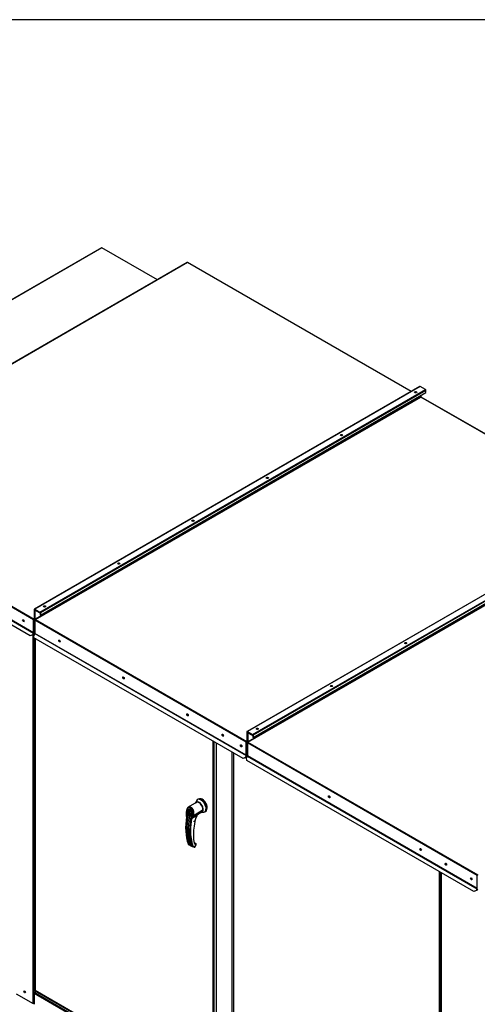
# Paper-space layout 'Layout1' of a CAD drawing. Units: inches. Extents: x 0 to 16.7, y -0.9 to 10.7.
# Drawn here: x 2.4 to 4, y 7.1 to 10.7 of the extents above; entities that cross this region are included whole.
import ezdxf

# ---------------------------------------------------------------- set-up
doc = ezdxf.new("R2010")
doc.units = ezdxf.units.IN
doc.header["$MEASUREMENT"] = 0
for name, color, linetype in [('0506F-2441._BLKH', 7, 'Continuous'), ('0506F-2464_BLKHD', 7, 'Continuous'), ('0506F-2484_EVAP_', 7, 'Continuous'), ('0510F-3145_TOP_P', 7, 'Continuous'), ('0510F-3394_-_PAN', 7, 'Continuous'), ('0510F-3395_-_PAN', 7, 'Continuous'), ('0510F-3399_-_PAN', 7, 'Continuous'), ('0712F-5078_SIDE_', 7, 'Continuous'), ('0712F-5474_-_POS', 7, 'Continuous'), ('0712F-5480_-_PNL', 7, 'Continuous'), ('0719F-2968_COVER', 7, 'Continuous'), ('0719F-3665_-_LIN', 7, 'Continuous'), ('0719F-3695_-_DEF', 7, 'Continuous'), ('0719F-3696_-_DEF', 7, 'Continuous'), ('1520P-4666_-_INS', 7, 'Continuous'), ('__ADD-OA001_ENGI', 7, 'Continuous'), ('Default', 7, 'Continuous')]:
    doc.layers.add(name, color=color, linetype=linetype)

# ---------------------------------------------------------------- blocks, each defined once
blk = doc.blocks.new('SE2')
at = {"layer": '0506F-2441._BLKH', "color": 7, "linetype": 'Continuous'}
for p, q in [((3.0892, 8.0416), (3.0892, 6.756)), ((3.1467, 6.7228), (3.1467, 8.0084))]:
    blk.add_line(p, q, dxfattribs=at)
at = {"layer": '0506F-2464_BLKHD', "color": 7, "linetype": 'Continuous'}
for p, q in [((3.0883, 8.0421), (3.0883, 6.7573)), ((3.0892, 8.0416), (3.0892, 6.756)), ((3.1466, 6.7228), (3.1466, 8.0084))]:
    blk.add_line(p, q, dxfattribs=at)
at = {"layer": '0506F-2484_EVAP_', "color": 7, "linetype": 'Continuous'}
for p, q in [((3.9028, 7.5718), (3.9028, 6.2869)), ((3.9037, 7.5713), (3.9037, 6.2857))]:
    blk.add_line(p, q, dxfattribs=at)
at = {"layer": '0510F-3145_TOP_P', "color": 7, "linetype": 'Continuous'}
for p, q in [((4.6003, 8.8521), (3.2031, 8.0455)), ((3.2038, 8.0443), (4.6009, 8.8509)), ((3.2022, 8.0783), (3.2022, 8.046)), ((3.2042, 8.0802), (3.2027, 8.0793)), ((3.2031, 8.0778), (3.2038, 8.0782)), ((3.2031, 8.0778), (3.2031, 8.0455)), ((3.2049, 8.0799), (3.2038, 8.0792)), ((3.2038, 8.0792), (3.2186, 8.0707)), ((3.2038, 8.0782), (3.2186, 8.0697)), ((3.2186, 8.0707), (3.2197, 8.0713)), ((3.2186, 8.0697), (3.2206, 8.0708)), ((3.2186, 8.0707), (3.2186, 8.0697)), ((4.035, 7.5608), (3.2022, 8.0416)), ((3.2022, 8.0416), (3.2022, 7.9941)), ((3.2038, 8.0443), (4.0366, 7.5635)), ((3.1986, 7.9875), (3.202, 7.9934)), ((3.2002, 7.9775), (3.1986, 7.9875)), ((4.0219, 7.5031), (3.2002, 7.9775)), ((3.202, 7.9934), (4.0348, 7.5126)), ((4.035, 7.5133), (3.2022, 7.9941)), ((4.035, 7.5133), (4.035, 7.5608)), ((4.0313, 7.5067), (4.0219, 7.5031)), ((4.0225, 7.5027), (4.0219, 7.5031)), ((4.032, 7.5063), (4.0225, 7.5027)), ((4.0348, 7.5126), (4.0313, 7.5067)), ((4.032, 7.5063), (4.0313, 7.5067)), ((4.0354, 7.5123), (4.032, 7.5063))]:
    blk.add_line(p, q, dxfattribs=at)
for centre, major_axis, start_param, end_param in [((3.7756, 8.4007), (0.00303, 0), 0.417143, 2.670409), ((3.7756, 8.3997), (0.00303, 0), 0.900311, 2.20355), ((3.5066, 8.2454), (0.00303, 0), 0.417143, 2.670409), ((3.5066, 8.2444), (0.00303, 0), 0.900311, 2.20355), ((3.2038, 8.0774), (0.00111, -0.00192), 2.356194, 3.926991), ((3.2038, 8.0774), (0.000484, -0.000839), 2.356194, 3.926991), ((3.2376, 8.0901), (0.00303, 0), 0.417142, 2.670409), ((3.2376, 8.089), (0.00303, 0), 0.900311, 2.20355), ((3.2038, 8.0451), (-0.00111, 0.00192), 0.785398, 1.946771), ((3.2038, 8.0425), (-0.00111, -0.00192), 3.926991, 5.497787), ((3.2038, 8.0451), (-0.000484, 0.000839), 0.785398, 2.356194), ((3.2015, 7.9937), (0.000484, 0.000839), 4.712389, 5.497787), ((3.499, 7.8468), (-0.00195, 0.00338), 0.228251, 2.913342), ((3.8305, 7.6554), (-0.00195, 0.00338), 0.228251, 2.913342), ((3.922, 7.6026), (-0.00195, 0.00338), 0.228251, 2.913342), ((4.0142, 7.5493), (-0.00195, 0.00338), 0.228251, 2.913342), ((4.0366, 7.5617), (-0.00111, -0.00192), 3.926991, 5.497787), ((4.0343, 7.5129), (0.000484, 0.000839), 4.712389, 5.497787)]:
    blk.add_ellipse(centre, major_axis=major_axis, ratio=0.57735, start_param=start_param, end_param=end_param, dxfattribs=at)
for centre in [(3.4982, 7.8462), (3.8296, 7.6549), (3.9211, 7.602), (4.0134, 7.5488)]:
    blk.add_ellipse(centre, major_axis=(-0.00195, 0.00338), ratio=0.57735, dxfattribs=at)
at = {"layer": '0510F-3394_-_PAN', "color": 7, "linetype": 'Continuous'}
for p, q in [((3.8302, 9.2967), (2.433, 8.4901)), ((2.4337, 8.4889), (3.8309, 9.2955)), ((3.8302, 9.301), (3.8302, 9.2967)), ((4.566, 8.8711), (3.8309, 9.2955)), ((4.5667, 8.8714), (3.832, 9.2956)), ((4.5978, 8.8894), (3.2007, 8.0828)), ((4.5989, 8.8893), (3.2018, 8.0827)), ((3.2208, 8.0717), (4.6179, 8.8784)), ((4.6195, 8.8757), (3.2223, 8.069)), ((3.2223, 8.0613), (4.6195, 8.8679)), ((2.4321, 8.4906), (2.4321, 8.5229)), ((2.4332, 8.5243), (2.4326, 8.5239)), ((2.433, 8.5224), (2.4337, 8.5228)), ((2.433, 8.4901), (2.433, 8.5224)), ((2.4339, 8.5239), (2.4337, 8.5238)), ((2.4337, 8.5238), (2.4485, 8.5153)), ((2.4337, 8.5228), (2.4485, 8.5143)), ((2.4485, 8.5153), (2.4487, 8.5154)), ((2.4485, 8.5153), (2.4485, 8.5143)), ((2.4485, 8.5143), (2.4496, 8.5149)), ((3.198, 8.044), (2.4321, 8.4862)), ((2.4321, 8.4387), (2.4321, 8.4862)), ((2.4337, 8.4889), (3.1995, 8.0467)), ((2.4319, 8.438), (2.4274, 8.4301)), ((2.4285, 8.423), (2.4274, 8.4301)), ((2.4319, 8.438), (3.1978, 7.9959)), ((3.198, 7.9966), (2.4321, 8.4387)), ((3.1865, 7.9854), (2.4285, 8.423)), ((3.2002, 8.0818), (3.2002, 8.0471)), ((3.2011, 8.0813), (3.2018, 8.0817)), ((3.2011, 8.0813), (3.2011, 8.0466)), ((3.2018, 8.0827), (3.2208, 8.0717)), ((3.2018, 8.0817), (3.2208, 8.0707)), ((3.2214, 8.0695), (3.2214, 8.0618)), ((3.2223, 8.069), (3.2223, 8.0613)), ((3.198, 7.9966), (3.198, 8.044)), ((3.1989, 7.9971), (3.1989, 8.0445)), ((3.2002, 8.0471), (3.1995, 8.0467)), ((3.1995, 8.0467), (3.1995, 8.0457)), ((3.2006, 8.0456), (3.2022, 8.0465)), ((3.2011, 8.0466), (3.2022, 8.0472)), ((3.2223, 8.0613), (3.2214, 8.0618)), ((3.1932, 7.988), (3.1865, 7.9854)), ((3.1871, 7.9851), (3.1865, 7.9854)), ((3.1938, 7.9876), (3.1871, 7.9851)), ((3.1978, 7.9959), (3.1932, 7.988)), ((3.1938, 7.9876), (3.1932, 7.988)), ((3.1984, 7.9955), (3.1938, 7.9876))]:
    blk.add_line(p, q, dxfattribs=at)
for centre, major_axis, start_param, end_param in [((3.8126, 9.3113), (0.00303, 0), 0.314307, 3.322507), ((3.8126, 9.3103), (0.00303, 0), 0.673041, 2.766934), ((3.8309, 9.2963), (0.000484, -0.000839), 3.926991, 5.497787), ((3.8309, 9.2937), (-0.00111, -0.00192), 3.141593, 3.926991), ((3.5436, 9.156), (0.00303, 0), 0.314307, 3.322506), ((3.5436, 9.155), (0.00303, 0), 0.673042, 2.766933), ((3.2746, 9.0007), (0.00303, 0), 0.314304, 3.322509), ((3.2746, 8.9997), (0.00303, 0), 0.673041, 2.766934), ((3.0056, 8.8454), (0.00303, 0), 0.3143, 3.322513), ((3.0056, 8.8444), (0.00303, 0), 0.673039, 2.766936), ((2.7366, 8.6901), (0.00303, 0), 0.314304, 3.32251), ((2.7366, 8.6891), (0.00303, 0), 0.67304, 2.766935), ((2.4675, 8.5348), (0.00303, 0), 0.314312, 3.322501), ((2.4675, 8.5337), (0.00303, 0), 0.67304, 2.766935), ((2.4337, 8.522), (0.00111, -0.00192), 2.356194, 3.926991), ((2.4337, 8.522), (0.000484, -0.000839), 2.356194, 3.926991), ((2.4337, 8.4897), (-0.00111, 0.00192), 0.785398, 1.946771), ((2.4337, 8.4871), (-0.00111, -0.00192), 3.926991, 5.497787), ((2.4337, 8.4897), (-0.000484, 0.000839), 0.785398, 2.356194), ((2.4314, 8.4383), (-0.000484, -0.000839), 1.570796, 2.356194), ((2.5217, 8.4117), (-0.00195, 0.00338), 0.228251, 2.913342), ((3.7757, 8.402), (-0.00391, 0), 3.369844, 6.054934), ((2.7537, 8.2777), (-0.00195, 0.00338), 0.228251, 2.913342), ((3.5067, 8.2467), (-0.00391, 0), 3.369844, 6.054934), ((2.9857, 8.1438), (-0.00195, 0.00338), 0.228251, 2.913342), ((3.1136, 8.07), (-0.00195, 0.00338), 0.228251, 2.913342), ((3.2018, 8.0809), (0.00111, -0.00192), 2.356194, 3.926991), ((3.2018, 8.0809), (0.000484, -0.000839), 2.356194, 3.926991), ((3.2208, 8.0699), (-0.00111, 0.00192), 3.926991, 5.497787), ((3.2208, 8.0699), (-0.000484, 0.000839), 3.926991, 5.497787), ((3.2377, 8.0914), (-0.00391, 0), 3.369844, 6.054934), ((3.1803, 8.0314), (-0.00195, 0.00338), 0.228251, 2.913342), ((3.1995, 8.0449), (-0.00111, -0.00192), 3.926991, 5.497787), ((3.1995, 8.0449), (-0.000484, -0.000839), 3.926991, 5.497787), ((3.1995, 8.0475), (-0.000484, 0.000839), 2.356194, 3.926991), ((3.1995, 8.0475), (-0.00111, 0.00192), 2.356194, 3.926991), ((3.1973, 7.9962), (-0.000484, -0.000839), 1.570796, 2.356194), ((3.1973, 7.9962), (0.00111, 0.00192), 4.712389, 5.497787)]:
    blk.add_ellipse(centre, major_axis=major_axis, ratio=0.57735, start_param=start_param, end_param=end_param, dxfattribs=at)
for centre, major_axis in [((2.5208, 8.4112), (-0.00195, 0.00338)), ((3.7757, 8.4031), (-0.00391, 0)), ((2.7528, 8.2772), (-0.00195, 0.00338)), ((3.5067, 8.2477), (-0.00391, 0)), ((2.9849, 8.1433), (-0.00195, 0.00338)), ((3.1127, 8.0695), (-0.00195, 0.00338)), ((3.2377, 8.0924), (-0.00391, 0)), ((3.1794, 8.0309), (-0.00195, 0.00338))]:
    blk.add_ellipse(centre, major_axis=major_axis, ratio=0.57735, dxfattribs=at)
at = {"layer": '0510F-3395_-_PAN', "color": 7, "linetype": 'Continuous'}
for p, q in [((2.4295, 7.134), (2.4264, 7.1358)), ((2.4264, 7.1054), (2.4292, 7.1038)), ((2.4323, 7.1387), (2.4339, 7.1377))]:
    blk.add_line(p, q, dxfattribs=at)
for centre, start_param, end_param in [((2.3964, 7.14), 0.55093, 2.590663), ((2.3977, 7.1408), 1.040962, 2.100631)]:
    blk.add_ellipse(centre, major_axis=(-0.00195, 0.00338), ratio=0.57735, start_param=start_param, end_param=end_param, dxfattribs=at)
at = {"layer": '0510F-3399_-_PAN', "color": 7, "linetype": 'Continuous'}
for p, q in [((2.984, 9.7829), (1.5868, 8.9763)), ((2.9851, 9.7828), (1.5879, 8.9761)), ((3.7954, 9.315), (2.9851, 9.7828)), ((3.796, 9.3153), (2.9862, 9.7829)), ((3.8272, 9.3333), (2.43, 8.5267)), ((3.8283, 9.3332), (2.4311, 8.5266)), ((2.4501, 8.5156), (3.8473, 9.3223)), ((3.8488, 9.3195), (2.4517, 8.5129)), ((3.8473, 9.3223), (3.8283, 9.3332)), ((3.8488, 9.3118), (3.8488, 9.3195)), ((2.4517, 8.5051), (3.8488, 9.3118)), ((2.4273, 8.4879), (1.5863, 8.9734)), ((1.5879, 8.9761), (2.4289, 8.4906)), ((1.5861, 8.9253), (2.4271, 8.4398)), ((2.4273, 8.4404), (1.5863, 8.926)), ((2.4142, 8.4302), (1.5843, 8.9094)), ((2.4296, 8.5257), (2.4296, 8.491)), ((2.4305, 8.5251), (2.4311, 8.5255)), ((2.4305, 8.5251), (2.4305, 8.4905)), ((2.4311, 8.5266), (2.4501, 8.5156)), ((2.4311, 8.5255), (2.4501, 8.5146)), ((2.4508, 8.5134), (2.4508, 8.5057)), ((2.4517, 8.5051), (2.4508, 8.5057)), ((2.4517, 8.5129), (2.4517, 8.5051)), ((2.4273, 8.4404), (2.4273, 8.4879)), ((2.4282, 8.441), (2.4282, 8.4884)), ((2.4296, 8.491), (2.4289, 8.4906)), ((2.4289, 8.4896), (2.4289, 8.4906)), ((2.43, 8.4895), (2.4321, 8.4907)), ((2.4305, 8.4905), (2.4321, 8.4915)), ((2.4237, 8.4338), (2.4142, 8.4302)), ((2.4149, 8.4299), (2.4142, 8.4302)), ((2.4243, 8.4334), (2.4149, 8.4299)), ((2.4271, 8.4398), (2.4237, 8.4338)), ((2.4243, 8.4334), (2.4237, 8.4338)), ((2.4277, 8.4394), (2.4243, 8.4334))]:
    blk.add_line(p, q, dxfattribs=at)
for centre, major_axis, start_param, end_param in [((2.9851, 9.781), (0.00111, -0.00192), 2.356194, 3.141593), ((2.9851, 9.781), (-0.00111, -0.00192), 3.141593, 3.926991), ((3.8283, 9.3314), (0.00111, -0.00192), 2.356194, 3.141593), ((3.8473, 9.3205), (0.00111, -0.00192), 0.785398, 2.356194), ((3.8119, 9.3118), (-0.00391, 0), 3.369844, 6.054934), ((3.5429, 9.1565), (-0.00391, 0), 3.369844, 6.054934), ((3.2739, 9.0012), (-0.00391, 0), 3.369844, 6.054934), ((3.0049, 8.8459), (-0.00391, 0), 3.369844, 6.054934), ((2.7359, 8.6905), (-0.00391, 0), 3.369844, 6.054934), ((2.4669, 8.5352), (-0.00391, 0), 3.369844, 6.054934), ((2.4311, 8.5247), (0.00111, -0.00192), 2.356194, 3.926991), ((2.4311, 8.5247), (0.000484, -0.000839), 2.356194, 3.926991), ((2.4501, 8.5138), (-0.00111, 0.00192), 3.926991, 5.497787), ((2.4501, 8.5138), (-0.000484, 0.000839), 3.926991, 5.497787), ((2.3909, 8.4854), (-0.00195, 0.00338), 0.228251, 2.913342), ((2.4289, 8.4888), (0.00111, 0.00192), 0.785398, 2.356194), ((2.4289, 8.4888), (0.000484, 0.000839), 0.785398, 2.356194), ((2.4289, 8.4914), (-0.000484, 0.000839), 2.356194, 3.926991), ((2.4289, 8.4914), (-0.00111, 0.00192), 2.356194, 3.926991), ((2.4266, 8.44), (-0.000484, -0.000839), 1.570796, 2.356194), ((2.4266, 8.44), (0.00111, 0.00192), 4.712389, 5.497787)]:
    blk.add_ellipse(centre, major_axis=major_axis, ratio=0.57735, start_param=start_param, end_param=end_param, dxfattribs=at)
for centre, major_axis in [((3.8119, 9.3128), (-0.00391, 0)), ((3.5429, 9.1575), (-0.00391, 0)), ((3.2739, 9.0022), (-0.00391, 0)), ((3.0049, 8.8469), (-0.00391, 0)), ((2.7359, 8.6916), (-0.00391, 0)), ((2.4669, 8.5363), (-0.00391, 0)), ((2.39, 8.4849), (-0.00195, 0.00338))]:
    blk.add_ellipse(centre, major_axis=major_axis, ratio=0.57735, dxfattribs=at)
at = {"layer": '0712F-5078_SIDE_', "color": 7, "linetype": 'Continuous'}
for p, q in [((3.2023, 8.0421), (3.1989, 8.044)), ((3.1509, 8.006), (3.1509, 6.7203)), ((3.1518, 8.0054), (3.1518, 6.7191)), ((3.8978, 6.2884), (3.8978, 7.5747)), ((3.9022, 7.5722), (3.9022, 6.2884))]:
    blk.add_line(p, q, dxfattribs=at)
at = {"layer": '0712F-5474_-_POS', "color": 7, "linetype": 'Continuous'}
for p, q in [((2.4253, 7.1372), (2.4253, 8.4352)), ((2.4286, 8.4372), (2.4312, 8.4387)), ((2.4297, 8.4366), (2.4313, 8.4375)), ((2.4297, 8.4342), (2.4297, 8.4366)), ((2.4297, 7.3909), (2.4297, 8.4223)), ((2.4297, 7.1372), (2.4297, 7.259)), ((2.4297, 7.1372), (2.4365, 7.1411)), ((2.3634, 7.1323), (2.4253, 7.0965)), ((2.4253, 7.0965), (2.4253, 7.1372)), ((2.4264, 7.0972), (2.4264, 7.1368)), ((2.4264, 7.0972), (2.4253, 7.0965))]:
    blk.add_line(p, q, dxfattribs=at)
for centre, major_axis, start_param, end_param in [((2.4275, 8.4379), (-0.00313, 0), 1.047555, 2.356194), ((2.4275, 8.4379), (-0.00156, 0), 0.837244, 2.356194), ((2.3955, 7.1395), (-0.00195, 0.00338), 0.286757, 2.854836), ((2.4275, 7.1385), (-0.00313, 0), 0.785398, 2.356194)]:
    blk.add_ellipse(centre, major_axis=major_axis, ratio=0.57735, start_param=start_param, end_param=end_param, dxfattribs=at)
blk.add_ellipse((2.3944, 7.1388), major_axis=(-0.00195, 0.00338), ratio=0.57735, dxfattribs=at)
at = {"layer": '0712F-5480_-_PNL', "color": 7, "linetype": 'Continuous'}
for p, q in [((2.4322, 8.4209), (2.4322, 7.1449)), ((2.4328, 7.144), (2.4328, 8.4205)), ((3.0769, 8.0487), (3.0769, 6.7722)), ((3.08, 8.0469), (3.08, 6.7722)), ((3.0769, 6.7722), (2.4328, 7.144)), ((2.4333, 7.143), (3.0773, 6.7712))]:
    blk.add_line(p, q, dxfattribs=at)
for major_axis, start_param, end_param in [((0.00222, 0), 3.141593, 3.926991), ((0.00111, 0.00192), 2.356194, 3.141593)]:
    blk.add_ellipse((2.4344, 7.1449), major_axis=major_axis, ratio=0.57735, start_param=start_param, end_param=end_param, dxfattribs=at)
at = {"layer": '0719F-2968_COVER', "color": 7, "linetype": 'Continuous'}
for p, q in [((2.6731, 9.8365), (1.7892, 9.3262)), ((2.6746, 9.8363), (1.7907, 9.326)), ((2.8755, 9.7203), (2.6746, 9.8363))]:
    blk.add_line(p, q, dxfattribs=at)
blk.add_ellipse((2.6746, 9.8338), major_axis=(0.00156, -0.00271), ratio=0.57735, start_param=2.356194, end_param=3.141593, dxfattribs=at)
at = {"layer": '0719F-3665_-_LIN', "color": 7, "linetype": 'Continuous'}
for p, q in [((2.4321, 8.49), (2.4315, 8.4904)), ((2.4321, 8.4907), (2.4321, 8.4907)), ((2.4282, 8.4426), (2.4312, 8.4408)), ((2.4282, 8.442), (2.4312, 8.4403))]:
    blk.add_line(p, q, dxfattribs=at)
at = {"layer": '0719F-3695_-_DEF', "color": 7, "linetype": 'Continuous'}
for p, q in [((2.4382, 7.1402), (2.4314, 7.1363)), ((3.0815, 6.7558), (2.4292, 7.1324)), ((2.4292, 7.1324), (2.4292, 7.0938)), ((2.4314, 7.1363), (3.0837, 6.7597))]:
    blk.add_line(p, q, dxfattribs=at)
blk.add_ellipse((2.4314, 7.1337), major_axis=(0.00156, 0.00271), ratio=0.57735, start_param=0.785398, end_param=2.356194, dxfattribs=at)
at = {"layer": '0719F-3696_-_DEF', "color": 7, "linetype": 'Continuous'}
for p, q in [((2.4312, 8.4895), (2.4322, 8.4901)), ((2.4329, 8.4885), (2.4312, 8.4895)), ((2.4312, 8.4895), (2.4312, 8.4379)), ((2.4312, 8.4379), (2.4317, 8.4376))]:
    blk.add_line(p, q, dxfattribs=at)
blk.add_ellipse((2.4334, 8.4392), major_axis=(0.00156, 0.00271), ratio=0.57735, start_param=2.356194, end_param=2.716542, dxfattribs=at)
at = {"layer": '1520P-4666_-_INS', "color": 7, "linetype": 'Continuous'}
blk.add_line((2.431, 8.4404), (2.427, 8.4381), dxfattribs=at)
at = {"layer": '__ADD-OA001_ENGI', "color": 7, "linetype": 'Continuous'}
for p, q in [((3.0188, 7.8262), (2.9878, 7.8082)), ((3.0171, 7.8317), (3.0134, 7.8241)), ((3.0243, 7.8379), (3.0209, 7.8359)), ((2.9804, 7.7926), (2.9805, 7.7866)), ((2.9805, 7.7866), (2.9809, 7.7826)), ((2.9811, 7.7923), (2.9811, 7.7863)), ((2.9811, 7.7863), (2.9815, 7.7827)), ((2.9847, 7.802), (2.992, 7.8001)), ((2.985, 7.8011), (2.9921, 7.7993)), ((2.9983, 7.8039), (2.9937, 7.8065)), ((2.9952, 7.8088), (2.9976, 7.8077)), ((3.0034, 7.7905), (2.9963, 7.7968)), ((2.9966, 7.7975), (3.0039, 7.7909)), ((3.0001, 7.806), (2.9976, 7.8077)), ((3.0018, 7.7714), (3.0287, 7.7869)), ((3.0039, 7.7909), (3.0034, 7.7905)), ((3.0372, 7.7934), (3.0037, 7.7741)), ((3.0061, 7.7786), (3.0384, 7.7973)), ((3.018, 7.777), (3.0287, 7.7869)), ((3.0272, 7.7855), (3.0343, 7.7896)), ((3.0353, 7.7903), (3.0412, 7.7899)), ((3.037, 7.7934), (3.0373, 7.7939)), ((3.0384, 7.7973), (3.0372, 7.7934)), ((3.0373, 7.7939), (3.0384, 7.7973)), ((3.0384, 7.7973), (3.0379, 7.796)), ((3.0467, 7.7911), (3.0502, 7.7931)), ((2.9866, 7.7785), (2.9868, 7.7789)), ((2.9874, 7.7786), (2.9873, 7.7783)), ((2.9926, 7.7765), (2.9923, 7.7757)), ((2.9923, 7.7754), (2.9923, 7.7758)), ((2.9925, 7.7756), (2.9924, 7.7751)), ((2.9988, 7.7727), (3.0005, 7.7751)), ((3.018, 7.7769), (2.9992, 7.766)), ((3.0005, 7.7751), (3.0029, 7.7797)), ((3.0018, 7.7714), (3.0037, 7.7741)), ((3.0037, 7.7741), (3.0061, 7.7786)), ((3.0089, 7.7556), (3.0087, 7.7554)), ((3.0093, 7.7558), (3.0092, 7.7555)), ((3.0096, 7.7557), (3.0097, 7.756)), ((3.0097, 7.756), (3.0099, 7.756)), ((3.0101, 7.7564), (3.0101, 7.7561)), ((3.0103, 7.7564), (3.0101, 7.7564)), ((3.0107, 7.7569), (3.0105, 7.7569)), ((3.0105, 7.7568), (3.0105, 7.7566)), ((3.0107, 7.7574), (3.0108, 7.7572)), ((3.011, 7.7575), (3.0108, 7.7574)), ((3.011, 7.7595), (3.0109, 7.7593)), ((3.0109, 7.7579), (3.0111, 7.7577)), ((3.0112, 7.7581), (3.011, 7.7579)), ((3.0112, 7.7592), (3.0111, 7.7589)), ((3.0112, 7.7587), (3.0111, 7.7585)), ((2.9853, 7.7365), (2.9839, 7.7357)), ((2.984, 7.7325), (2.9875, 7.7305)), ((2.9869, 7.6923), (2.9904, 7.6903)), ((2.9884, 7.6899), (2.9912, 7.6883)), ((3.0144, 7.6767), (3.0101, 7.6782)), ((3.0146, 7.6766), (3.0102, 7.6782)), ((3.0102, 7.678), (3.0103, 7.678)), ((3.015, 7.6762), (3.0103, 7.678)), ((3.0146, 7.6766), (3.015, 7.6762)), ((3.0153, 7.6761), (3.0147, 7.6765)), ((2.9867, 7.675), (2.9906, 7.6721)), ((2.987, 7.6745), (2.9878, 7.674)), ((2.9878, 7.674), (2.991, 7.6716)), ((2.991, 7.6716), (2.9914, 7.6714)), ((2.9926, 7.6708), (2.9913, 7.6714)), ((2.9917, 7.6715), (2.9929, 7.6708)), ((2.9947, 7.6741), (2.9948, 7.6741)), ((2.9965, 7.6687), (3.001, 7.6668)), ((2.9968, 7.6682), (3.0015, 7.6662)), ((3.0016, 7.6661), (3.0096, 7.6632)), ((3.0122, 7.6645), (3.0042, 7.6674)), ((3.0155, 7.6731), (3.0108, 7.6749)), ((3.0122, 7.6645), (3.0155, 7.6731)), ((3.0127, 7.6646), (3.0161, 7.6732)), ((2.4262, 7.3889), (2.4322, 7.3924)), ((2.4271, 7.3884), (2.4322, 7.3913)), ((2.4254, 7.3878), (2.4254, 7.3751)), ((2.4254, 7.3751), (2.4254, 7.3623)), ((2.4254, 7.3623), (2.4254, 7.3495)), ((2.4271, 7.3873), (2.4271, 7.3884)), ((2.4284, 7.3888), (2.4293, 7.3893)), ((2.4284, 7.3888), (2.429, 7.3884)), ((2.4284, 7.387), (2.4284, 7.3888)), ((2.429, 7.3873), (2.429, 7.3884)), ((2.4293, 7.3893), (2.43, 7.3889)), ((2.4322, 7.3753), (2.43, 7.374)), ((2.43, 7.374), (2.43, 7.3612)), ((2.43, 7.3612), (2.4322, 7.3625)), ((2.4307, 7.3751), (2.4307, 7.3878)), ((2.4314, 7.3759), (2.4307, 7.3755)), ((2.4307, 7.3495), (2.4307, 7.3617)), ((2.4314, 7.3886), (2.4322, 7.3891)), ((2.4314, 7.3886), (2.4322, 7.3882)), ((2.4314, 7.3886), (2.4314, 7.3759)), ((2.4314, 7.3759), (2.4322, 7.3754)), ((2.4314, 7.3621), (2.4314, 7.3504)), ((2.4254, 7.3495), (2.4254, 7.3368)), ((2.4254, 7.3368), (2.4254, 7.324)), ((2.4254, 7.324), (2.4254, 7.3113)), ((2.4322, 7.3497), (2.43, 7.3485)), ((2.43, 7.3485), (2.43, 7.3357)), ((2.43, 7.3357), (2.4322, 7.337)), ((2.4322, 7.3242), (2.43, 7.3229)), ((2.43, 7.3229), (2.43, 7.3102)), ((2.4314, 7.3504), (2.4307, 7.35)), ((2.4307, 7.324), (2.4307, 7.3362)), ((2.4314, 7.3248), (2.4307, 7.3244)), ((2.4314, 7.3504), (2.4322, 7.3499)), ((2.4314, 7.3366), (2.4314, 7.3248)), ((2.4314, 7.3248), (2.4322, 7.3244)), ((2.4254, 7.3113), (2.4254, 7.2985)), ((2.4254, 7.2985), (2.4254, 7.2858)), ((2.4254, 7.2858), (2.4254, 7.273)), ((2.43, 7.3102), (2.4322, 7.3115)), ((2.4322, 7.2987), (2.43, 7.2974)), ((2.43, 7.2974), (2.43, 7.2847)), ((2.43, 7.2847), (2.4322, 7.286)), ((2.4307, 7.2985), (2.4307, 7.3106)), ((2.4314, 7.2993), (2.4307, 7.2989)), ((2.4307, 7.273), (2.4307, 7.2851)), ((2.4314, 7.311), (2.4314, 7.2993)), ((2.4314, 7.2993), (2.4322, 7.2989)), ((2.4314, 7.2855), (2.4314, 7.2738)), ((2.4254, 7.273), (2.4254, 7.2602)), ((2.4322, 7.2732), (2.43, 7.2719)), ((2.43, 7.2719), (2.43, 7.2592)), ((2.43, 7.2592), (2.4322, 7.2604)), ((2.4314, 7.2738), (2.4307, 7.2734)), ((2.4314, 7.2738), (2.4322, 7.2734))]:
    blk.add_line(p, q, dxfattribs=at)
for centre, radius, start, end in [((2.9603, 7.7785), 0.021, 351.6562, 11.288), ((2.958, 7.7781), 0.0239, 351.5656, 11.0414), ((3.0026, 7.7916), 0.0207, 149.9317, 219.4033), ((2.9886, 7.803), 0.00399, 194.3792, 207.3247), ((3.0036, 7.7914), 0.0183, 170.8564, 213.7141), ((2.9883, 7.7884), 0.0122, 47.5811, 72.4189), ((2.989, 7.7891), 0.0107, 46.7309, 73.2691), ((2.9891, 7.788), 0.0101, 28.6157, 55.0599), ((2.9969, 7.7876), 0.00224, 259.8671, 304.3222), ((2.9846, 7.7887), 0.0205, 333.8282, 47.9552), ((2.9926, 7.7875), 0.0104, 303.1822, 1.795), ((2.9845, 7.7882), 0.0236, 336.027, 48.8626), ((3.0496, 7.7538), 0.0391, 122.2458, 143.7178), ((2.9936, 7.7758), 0.00749, 133.4214, 155.0784), ((2.9978, 7.7759), 0.0108, 150.3967, 165.0879), ((2.9864, 7.7693), 0.0121, 59.0433, 80.2269), ((3, 7.7739), 0.00788, 166.6891, 169.8917), ((2.9952, 7.775), 0.003, 108.9254, 164.7188), ((2.995, 7.7748), 0.00295, 140.9547, 153.1342), ((2.9957, 7.7749), 0.00325, 116.5773, 168.0182), ((3.2595, 7.7232), 0.2638, 170.6486, 179.7829), ((3.0077, 7.7647), 0.012, 138.1821, 171.9103), ((3.0093, 7.7643), 0.0103, 136.6654, 170.2248), ((3.2354, 7.7067), 0.2293, 163.9174, 179.3776), ((3.0434, 7.7621), 0.0294, 149.6897, 164.0583), ((3.0416, 7.7631), 0.0269, 149.6536, 164.0423), ((3.1816, 7.7291), 0.1978, 178.0713, 192.0063), ((2.9837, 7.7316), 0.00528, 46.8427, 73.1573), ((2.9838, 7.7313), 0.0055, 46.8, 73.2), ((3.173, 7.7218), 0.1773, 179.228, 197.8538), ((2.9882, 7.6816), 0.00516, 46.5194, 73.4806), ((2.9883, 7.6817), 0.00536, 46.4408, 73.5592), ((2.9924, 7.6897), 0.00246, 198.542, 238.5406), ((3.1568, 7.7082), 0.1506, 179.632, 192.1916), ((3.0115, 7.6767), 0.00196, 188.4598, 247.3339), ((2.9876, 7.6752), 0.000919, 195.5699, 248.6195), ((2.9917, 7.6725), 0.00114, 199.2706, 248.051), ((2.9923, 7.6724), 0.00106, 198.7578, 238.0086), ((2.9726, 7.6306), 0.0449, 57.6903, 63.4223), ((3.0144, 7.7032), 0.0389, 236.4484, 242.6814), ((2.9972, 7.6695), 0.000975, 194.7747, 226.861), ((3.0019, 7.667), 0.000957, 196.7118, 247.4776), ((3.0104, 7.6655), 0.00246, 269.9575, 338.8353)]:
    blk.add_arc(centre, radius, start, end, dxfattribs=at)
for centre, major_axis, ratio, start_param, end_param in [((3.0268, 7.8095), (0.0104, -0.018), 0.57735, 0, 3.623039), ((3.0268, 7.8095), (0.0094, -0.0163), 0.57735, 0.118273, 3.339947), ((3.027, 7.8096), (-0.0093, 0.0161), 0.57735, 0, 0.115151), ((3.0338, 7.8135), (0.0129, -0.0224), 0.57735, 0, 3.51017), ((3.027, 7.8096), (-0.0093, 0.0161), 0.57735, 5.497787, 6.283185), ((3.0373, 7.8155), (0.0129, -0.0224), 0.57735, 0, 3.141593), ((3.0394, 7.8167), (-0.012, 0.0208), 0.57735, 3.499086, 5.925691), ((2.9829, 7.7926), (0.00246, 0.00001), 0.199129, 3.142066, 3.878617), ((2.9829, 7.7867), (0.00246, 0.00005), 0.214239, 3.142171, 3.868075), ((2.9833, 7.7831), (0.00242, 0.00046), 0.041837, 3.134287, 3.840841), ((2.9942, 7.7906), (-0.0062, 0.0107), 0.57735, 0.919218, 3.014642), ((2.9951, 7.7911), (-0.00338, 0.00586), 0.57735, 0, 0.830203), ((2.9951, 7.7911), (0.00338, -0.00586), 0.57735, 3.144612, 3.930594), ((3.1563, 7.8296), (-0.1229, -0.2129), 0.57735, -1.14592, -1.117066), ((2.9938, 7.8003), (-0.00063, -0.00238), 0.707386, 4.984763, 5.32731), ((2.9955, 7.8067), (-0.00087, -0.0023), 0.687477, 3.825269, 5.026154), ((2.9951, 7.7911), (0.00338, -0.00586), 0.57735, 5.461966, 6.274384), ((2.9951, 7.7911), (-0.00338, 0.00586), 0.57735, 2.356194, 3.141593), ((2.9981, 7.7978), (-0.00163, -0.00184), 0.407764, -1.027072, -0.684526), ((3.1609, 7.827), (-0.1229, -0.2129), 0.57735, -1.14592, -1.117066), ((2.9951, 7.7911), (0.00314, -0.00543), 0.57735, 0, 0.345271), ((2.9951, 7.7911), (0.00314, -0.00543), 0.57735, 6.275425, 6.283185), ((2.9997, 7.8042), (0.0015, 0.00195), 0.446444, 0.855456, 2.056341), ((3.0259, 7.8039), (-0.0083, 0.0144), 0.57735, 3.141593, 3.622298), ((3.0268, 7.8095), (0.0104, -0.018), 0.57735, 6.147948, 6.283185), ((3.0367, 7.7938), (-0.000585, 0.000189), 0.723962, 2.562453, 3.882757), ((3.027, 7.8096), (-0.0093, 0.0161), 0.57735, 3.309582, 3.926991), ((3.0338, 7.8135), (0.0129, -0.0224), 0.57735, 5.914608, 6.283185), ((3.1515, 7.8324), (-0.1226, -0.2123), 0.57735, 5.295381, 5.814273), ((3.1557, 7.83), (-0.1229, -0.2128), 0.57735, 5.265942, 5.814896), ((3.1561, 7.8297), (-0.1227, -0.2125), 0.57735, 5.265942, 5.814896), ((2.9835, 7.7751), (0.00243, -0.00039), 0.449501, 3.137428, 3.922362), ((3.1611, 7.8269), (-0.1227, -0.2125), 0.57735, 5.265942, 5.814896), ((3.1615, 7.8266), (-0.1229, -0.2128), 0.57735, 5.265942, 5.814896), ((2.9871, 7.7786), (0.000605, -0.000111), 0.429243, 3.931619, 5.134593), ((2.9872, 7.7789), (-0.000566, 0.000241), 0.33751, 0.93024, 2.05982), ((3.1657, 7.8242), (-0.1226, -0.2123), 0.57735, 5.295381, 5.814273), ((2.9928, 7.7752), (0.000605, -0.000111), 0.429243, 2.903178, 4.106152), ((2.9929, 7.7756), (0.000599, -0.000141), 0.219345, 2.938803, 4.068383), ((2.9974, 7.767), (-0.00243, 0.00039), 0.449501, 0.955302, 2.438832), ((3.0004, 7.7733), (-0.00179, 0.00169), 0.629846, 1.278243, 2.896833), ((3.002, 7.7756), (-0.00218, 0.00114), 0.548706, 1.11173, 2.673025), ((3.0044, 7.7802), (-0.00216, 0.00117), 0.531437, 1.111388, 2.679636), ((3.0094, 7.7577), (-0.00129, -0.00224), 0.57735, 1.05192, 1.147194), ((3.0094, 7.7577), (-0.00129, -0.00224), 0.57735, 1.303248, 1.398522), ((3.0094, 7.7577), (0.00129, 0.00224), 0.57735, 4.696168, 4.791442), ((3.0134, 7.7712), (-0.00237, 0.00066), 0.332247, 2.482849, 3.144216), ((3.0163, 7.7779), (-0.00213, 0.00123), 0.002109, 3.136971, 3.757074), ((2.9838, 7.7358), (-0.000246, 0.000006), 0.559647, 1.465297, 2.370851), ((3.1562, 7.827), (-0.1218, -0.211), 0.57735, -0.809936, -0.59837), ((2.9857, 7.7334), (0.00123, 0.00213), 0.57735, 0.942089, 2.331657), ((2.9853, 7.7367), (0.000076, 0.000234), 0.401693, 2.217894, 3.823726), ((3.1567, 7.8294), (-0.1209, -0.2094), 0.57735, -0.815937, -0.805009), ((2.988, 7.7334), (0.000246, -0.000006), 0.559647, 2.370851, 3.276404), ((2.9923, 7.6966), (0.00384, 0.00666), 0.57735, 2.543223, 3.141593), ((2.988, 7.688), (-0.00024, -0.000053), 0.690899, 1.311072, 2.216625), ((2.9898, 7.6867), (-0.000075, -0.000234), 0.396847, 3.82186, 5.614372), ((2.992, 7.6854), (-0.000177, -0.000171), 0.713568, 4.110197, 5.902709), ((3.0078, 7.6774), (-0.0024, -0.00054), 0.691475, 2.215611, 3.699141), ((3.009, 7.6759), (-0.00085, -0.00231), 0.812411, 1.430432, 2.913962), ((3.0139, 7.6755), (-0.00042, -0.00116), 0.812411, 2.913962, 3.141593), ((3.0138, 7.6741), (-0.00085, -0.00231), 0.812411, 1.430432, 2.913962), ((3.0138, 7.6741), (-0.00148, -0.00197), 0.626517, 3.143359, 3.311232), ((2.9911, 7.6725), (0.000582, 0.000198), 0.728594, 3.622446, 4.82542), ((2.9916, 7.672), (0.000262, 0.000556), 0.589573, 2.977954, 3.34206), ((2.9916, 7.672), (0.000262, 0.000556), 0.589573, 3.34206, 4.149911), ((2.993, 7.6713), (0.000287, 0.000544), 0.370142, 2.99947, 3.893112), ((2.9968, 7.6692), (0.000582, 0.000198), 0.728594, 2.594005, 3.796979), ((3.0025, 7.6684), (-0.00233, -0.00079), 0.728364, 0.655946, 2.139475), ((3.0025, 7.6684), (0.00085, 0.00231), 0.812411, 3.088495, 3.141593), ((3.0025, 7.6684), (0.00085, 0.00231), 0.812411, 3.141593, 4.572025), ((3.0104, 7.6655), (0.00085, 0.00231), 0.812411, 3.141593, 4.572025), ((3.0104, 7.6655), (-0.00229, 0.00089), 0.211325, 2.509678, 3.141593), ((3.0138, 7.6741), (-0.00229, 0.00089), 0.211325, 2.509678, 3.141593), ((2.4281, 7.3878), (-0.00266, 0), 0.57735, -0.785398, 3.926991), ((2.4281, 7.3751), (-0.00266, 0), 0.57735, 0, 3.141593), ((2.4281, 7.3751), (0.00266, 0), 0.57735, 3.141593, 5.497787), ((2.4281, 7.3623), (-0.00266, 0), 0.57735, 0, 2.356194), ((2.4281, 7.3623), (0.00266, 0), 0.57735, 3.141593, 5.497787), ((2.4281, 7.3878), (-0.00138, 0), 0.57735, -0.785398, 3.926991), ((2.4281, 7.3495), (-0.00266, 0), 0.57735, 0, 3.141593), ((2.4281, 7.3495), (0.00266, 0), 0.57735, 3.141593, 5.497787), ((2.4281, 7.3368), (-0.00266, 0), 0.57735, 0, 2.356194), ((2.4281, 7.3368), (0.00266, 0), 0.57735, 3.141593, 5.497787), ((2.4281, 7.324), (-0.00266, 0), 0.57735, 0, 3.141593), ((2.4281, 7.324), (0.00266, 0), 0.57735, 3.141593, 5.497787), ((2.4281, 7.3113), (-0.00266, 0), 0.57735, 0, 2.356194), ((2.4281, 7.3113), (0.00266, 0), 0.57735, 3.141593, 5.497787), ((2.4281, 7.2985), (-0.00266, 0), 0.57735, 0, 3.141593), ((2.4281, 7.2985), (0.00266, 0), 0.57735, 3.141593, 5.497787), ((2.4281, 7.2858), (-0.00266, 0), 0.57735, 0, 2.356194), ((2.4281, 7.2858), (0.00266, 0), 0.57735, 3.141593, 5.497787), ((2.4281, 7.273), (-0.00266, 0), 0.57735, 0, 3.141593), ((2.4281, 7.273), (0.00266, 0), 0.57735, 3.141593, 5.497787), ((2.4281, 7.2602), (0.00266, 0), 0.57735, 3.141593, 5.497787)]:
    blk.add_ellipse(centre, major_axis=major_axis, ratio=ratio, start_param=start_param, end_param=end_param, dxfattribs=at)
blk.add_ellipse((3.0103, 7.7572), major_axis=(0.00123, 0.00213), ratio=0.57735, dxfattribs=at)
for points, degree, knots in [([(2.9937, 7.8065), (2.9936, 7.8065), (2.9934, 7.8066), (2.9931, 7.8067), (2.9928, 7.8068), (2.9925, 7.8069), (2.9922, 7.8069), (2.9919, 7.807), (2.9916, 7.807), (2.991, 7.807), (2.9901, 7.807), (2.9889, 7.8067), (2.9878, 7.8063), (2.9864, 7.8054), (2.9847, 7.8039), (2.9834, 7.802), (2.9825, 7.8002), (2.982, 7.7988), (2.9816, 7.7972), (2.9813, 7.7959), (2.9812, 7.7948), (2.9811, 7.794), (2.9811, 7.7931), (2.9811, 7.7926), (2.9811, 7.7923)], 3, [0, 0, 0, 0, 0.015695, 0.031355, 0.046994, 0.062626, 0.078264, 0.093921, 0.109612, 0.125349, 0.187799, 0.250609, 0.312869, 0.375595, 0.500098, 0.62522, 0.687417, 0.74981, 0.812413, 0.875061, 0.906364, 0.937572, 0.968758, 1, 1, 1, 1]), ([(2.9878, 7.8082), (2.9876, 7.8081), (2.9874, 7.808), (2.9865, 7.8074), (2.9857, 7.8067), (2.9848, 7.8056), (2.9845, 7.8052), (2.9839, 7.8043), (2.9836, 7.8039), (2.9828, 7.8024), (2.9824, 7.8014), (2.9819, 7.7997), (2.9818, 7.7991), (2.9815, 7.798), (2.9814, 7.7974), (2.9812, 7.7955), (2.9812, 7.7943), (2.9812, 7.793)], 3, [0.346635, 0.346635, 0.346635, 0.346635, 0.375, 0.375, 0.5, 0.5, 0.5625, 0.5625, 0.625, 0.625, 0.75, 0.75, 0.8125, 0.8125, 0.875, 0.875, 1, 1, 1, 1]), ([(2.9856, 7.7943), (2.9855, 7.7948), (2.9855, 7.7954), (2.9854, 7.7966), (2.9854, 7.7971), (2.9853, 7.7982), (2.9853, 7.7988), (2.9853, 7.7996), (2.9853, 7.7999), (2.9852, 7.8004), (2.9852, 7.8005), (2.9851, 7.8008), (2.9851, 7.801), (2.985, 7.8011)], 3, [0, 0, 0, 0, 0.25, 0.25, 0.5, 0.5, 0.75, 0.75, 0.875, 0.875, 0.9375, 0.9375, 1, 1, 1, 1]), ([(2.9952, 7.8088), (2.9943, 7.8092), (2.9933, 7.8093), (2.992, 7.8094), (2.9915, 7.8094), (2.9906, 7.8093), (2.9902, 7.8092), (2.9893, 7.8089), (2.9889, 7.8088), (2.9882, 7.8085), (2.988, 7.8084), (2.9878, 7.8082)], 3, [0, 0, 0, 0, 0.125, 0.125, 0.1875, 0.1875, 0.25, 0.25, 0.3125, 0.3125, 0.346635, 0.346635, 0.346635, 0.346635]), ([(2.9942, 7.7841), (2.9937, 7.7844), (2.9932, 7.7848), (2.9926, 7.7852), (2.9921, 7.7858), (2.9916, 7.7863), (2.9911, 7.7869), (2.9906, 7.7876), (2.9902, 7.7883), (2.9898, 7.789), (2.9895, 7.7898), (2.9891, 7.7905), (2.9889, 7.7913), (2.9887, 7.792), (2.9886, 7.7926), (2.9885, 7.7933), (2.9885, 7.7939), (2.9885, 7.7945), (2.9886, 7.795), (2.9887, 7.7956), (2.9889, 7.7961), (2.9891, 7.7966), (2.9895, 7.7969), (2.9898, 7.7973), (2.9902, 7.7976), (2.9906, 7.7978), (2.9911, 7.7979), (2.9916, 7.798), (2.9921, 7.7979), (2.9926, 7.7978), (2.9932, 7.7976), (2.9937, 7.7975), (2.9942, 7.7972)], 2, [0, 0, 0, 0.0625, 0.0625, 0.125, 0.125, 0.1875, 0.1875, 0.25, 0.25, 0.3125, 0.3125, 0.375, 0.375, 0.4375, 0.4375, 0.5, 0.5, 0.5625, 0.5625, 0.625, 0.625, 0.6875, 0.6875, 0.75, 0.75, 0.8125, 0.8125, 0.875, 0.875, 0.9375, 0.9375, 1, 1, 1]), ([(2.992, 7.7966), (2.9919, 7.7965), (2.9914, 7.7963), (2.9907, 7.7954), (2.9903, 7.794), (2.9903, 7.7926), (2.9905, 7.7913), (2.991, 7.79), (2.9913, 7.7893), (2.9915, 7.7891)], 3, [0, 0, 0, 0, 0.037045, 0.242521, 0.44437, 0.591005, 0.735682, 0.91273, 1, 1, 1, 1]), ([(2.9915, 7.7891), (2.992, 7.7883), (2.9925, 7.7875), (2.9937, 7.7864), (2.9947, 7.7858), (2.9957, 7.7854), (2.9963, 7.7854), (2.9965, 7.7854)], 3, [0, 0, 0, 0, 0.335261, 0.465186, 0.674823, 0.887095, 1, 1, 1, 1]), ([(2.9917, 7.7969), (2.9918, 7.797), (2.9922, 7.7973), (2.9931, 7.7972), (2.9942, 7.7968), (2.9947, 7.7964), (2.9949, 7.7963)], 3, [0, 0, 0, 0, 0.210935, 0.577129, 0.877907, 1, 1, 1, 1]), ([(3.0039, 7.7909), (3.0039, 7.7908), (3.0039, 7.7905), (3.004, 7.7901), (3.004, 7.7897), (3.004, 7.7892), (3.004, 7.7888), (3.004, 7.7884), (3.004, 7.788), (3.004, 7.7872), (3.0039, 7.786), (3.0036, 7.7845), (3.0032, 7.783), (3.0025, 7.7811), (3.0014, 7.7791), (2.9999, 7.7774), (2.9985, 7.7764), (2.9974, 7.7758), (2.9962, 7.7753), (2.9952, 7.7751), (2.9944, 7.775), (2.9937, 7.775), (2.9931, 7.775), (2.9927, 7.7751), (2.9924, 7.7751)], 3, [0, 0, 0, 0, 0.015622, 0.03123, 0.046835, 0.062446, 0.078076, 0.093734, 0.109432, 0.125181, 0.187852, 0.250662, 0.313212, 0.375747, 0.500409, 0.624758, 0.687422, 0.749838, 0.812179, 0.874281, 0.905837, 0.937242, 0.968596, 1, 1, 1, 1]), ([(2.9942, 7.7972), (2.9947, 7.7969), (2.9952, 7.7965), (2.9958, 7.796), (2.9963, 7.7955), (2.9968, 7.7949), (2.9973, 7.7943), (2.9978, 7.7937), (2.9982, 7.7929), (2.9986, 7.7922), (2.9989, 7.7915), (2.9992, 7.7907), (2.9995, 7.79), (2.9997, 7.7893), (2.9998, 7.7886), (2.9998, 7.788), (2.9998, 7.7874), (2.9998, 7.7868), (2.9998, 7.7862), (2.9997, 7.7857), (2.9995, 7.7852), (2.9992, 7.7847), (2.9989, 7.7843), (2.9986, 7.7839), (2.9982, 7.7837), (2.9978, 7.7835), (2.9973, 7.7834), (2.9968, 7.7833), (2.9963, 7.7834), (2.9958, 7.7834), (2.9952, 7.7836), (2.9947, 7.7838), (2.9942, 7.7841)], 2, [0, 0, 0, 0.0625, 0.0625, 0.125, 0.125, 0.1875, 0.1875, 0.25, 0.25, 0.3125, 0.3125, 0.375, 0.375, 0.4375, 0.4375, 0.5, 0.5, 0.5625, 0.5625, 0.625, 0.625, 0.6875, 0.6875, 0.75, 0.75, 0.8125, 0.8125, 0.875, 0.875, 0.9375, 0.9375, 1, 1, 1]), ([(2.998, 7.7928), (2.9984, 7.792), (2.9989, 7.791), (2.9994, 7.7894), (2.9995, 7.7882), (2.9995, 7.787), (2.9992, 7.7861), (2.9988, 7.7855), (2.9985, 7.7854), (2.9984, 7.7853)], 3, [0, 0, 0, 0, 0.232442, 0.322327, 0.46315, 0.600649, 0.741788, 0.894266, 1, 1, 1, 1]), ([(3.003, 7.7878), (3.003, 7.7882), (3.003, 7.7887), (3.0031, 7.7894), (3.0031, 7.7897), (3.0032, 7.79), (3.0032, 7.7902), (3.0033, 7.7904), (3.0033, 7.7905), (3.0034, 7.7905)], 3, [0.5461286, 0.5461286, 0.5461286, 0.5461286, 0.75, 0.75, 0.875, 0.875, 0.9375, 0.9375, 1, 1, 1, 1]), ([(3.0287, 7.7869), (3.0286, 7.7868), (3.0284, 7.7866), (3.028, 7.7863), (3.0277, 7.786), (3.0273, 7.7857), (3.027, 7.7855), (3.0267, 7.7852), (3.0263, 7.785), (3.026, 7.7848), (3.0258, 7.7846), (3.0256, 7.7846)], 3, [0, 0, 0, 0, 0.037367, 0.0744373, 0.1112208, 0.1477274, 0.1839673, 0.2199509, 0.2556889, 0.2911921, 0.3255215, 0.3255215, 0.3255215, 0.3255215]), ([(2.9923, 7.7758), (2.9924, 7.7758), (2.9924, 7.7759), (2.9924, 7.776), (2.9924, 7.7761), (2.9923, 7.7762), (2.992, 7.7764), (2.9916, 7.7767), (2.9909, 7.7771), (2.9901, 7.7776), (2.9894, 7.7779), (2.9888, 7.7782), (2.9883, 7.7784), (2.9879, 7.7786), (2.9876, 7.7786), (2.9874, 7.7786), (2.9874, 7.7786)], 3, [0, 0, 0, 0, 0.028732, 0.062886, 0.125642, 0.188211, 0.250795, 0.37503, 0.500033, 0.62496, 0.749201, 0.811811, 0.874288, 0.937081, 0.971252, 1, 1, 1, 1]), ([(2.9943, 7.7778), (2.9943, 7.778), (2.9943, 7.7781), (2.9941, 7.7784), (2.994, 7.7786), (2.9937, 7.7789), (2.9935, 7.779), (2.9931, 7.7793), (2.9929, 7.7795), (2.9926, 7.7797)], 3, [0, 0, 0, 0, 0.25, 0.25, 0.5, 0.5, 0.75, 0.75, 1, 1, 1, 1]), ([(2.9837, 7.7357), (2.9837, 7.7357), (2.9837, 7.7358), (2.9838, 7.7359), (2.9838, 7.736), (2.9838, 7.7361), (2.9839, 7.7362), (2.984, 7.7364), (2.9842, 7.7365), (2.9845, 7.7366), (2.9847, 7.7367), (2.9849, 7.7367), (2.9851, 7.7367), (2.9852, 7.7366), (2.9852, 7.7366)], 3, [0, 0, 0, 0, 0.04861, 0.09759, 0.147343, 0.198281, 0.250834, 0.3719, 0.50038, 0.625084, 0.750106, 0.8348, 0.917708, 1, 1, 1, 1]), ([(2.9839, 7.7357), (2.9839, 7.7359), (2.984, 7.736), (2.9841, 7.7362), (2.9842, 7.7362), (2.9843, 7.7363), (2.9844, 7.7364), (2.9846, 7.7365), (2.9847, 7.7366), (2.985, 7.7366), (2.9852, 7.7366), (2.9853, 7.7365)], 3, [0, 0, 0, 0, 0.25, 0.25, 0.375, 0.375, 0.5, 0.5, 0.75, 0.75, 1, 1, 1, 1]), ([(2.9873, 7.7354), (2.9873, 7.7354), (2.9874, 7.7354), (2.9874, 7.7353), (2.9875, 7.7352), (2.9875, 7.7351), (2.9876, 7.735), (2.9877, 7.7348), (2.9877, 7.7345), (2.9878, 7.7342), (2.9878, 7.7339), (2.9878, 7.7337), (2.9878, 7.7335), (2.9878, 7.7334), (2.9878, 7.7334)], 3, [0, 0, 0, 0, 0.049417, 0.09889, 0.148674, 0.199023, 0.250182, 0.375088, 0.499728, 0.628085, 0.750018, 0.8368, 0.919495, 1, 1, 1, 1]), ([(2.9897, 7.6865), (2.9896, 7.6865), (2.9896, 7.6865), (2.9894, 7.6866), (2.9893, 7.6866), (2.9892, 7.6867), (2.9891, 7.6868), (2.9888, 7.6869), (2.9886, 7.6871), (2.9884, 7.6872), (2.9882, 7.6874), (2.9881, 7.6876), (2.988, 7.6877), (2.988, 7.6878), (2.9879, 7.6879)], 3, [0, 0, 0, 0, 0.048581, 0.097589, 0.147334, 0.198117, 0.250231, 0.373523, 0.500063, 0.62785, 0.749744, 0.837278, 0.920127, 1, 1, 1, 1]), ([(2.9898, 7.6869), (2.9896, 7.6869), (2.9894, 7.687), (2.9891, 7.6871), (2.9889, 7.6872), (2.9886, 7.6874), (2.9885, 7.6875), (2.9883, 7.6877), (2.9882, 7.6878), (2.9881, 7.6879)], 3, [0, 0, 0, 0, 0.25, 0.25, 0.5, 0.5, 0.75, 0.75, 1, 1, 1, 1]), ([(2.992, 7.6855), (2.992, 7.6855), (2.992, 7.6854), (2.992, 7.6854), (2.992, 7.6853), (2.9921, 7.6852), (2.9921, 7.6852), (2.9921, 7.6851), (2.9921, 7.685), (2.9921, 7.685), (2.992, 7.6851), (2.9919, 7.6851), (2.9918, 7.6852), (2.9918, 7.6853), (2.9917, 7.6853)], 3, [0, 0, 0, 0, 0.047733, 0.0963, 0.146064, 0.197394, 0.250671, 0.372539, 0.500339, 0.626839, 0.750136, 0.836102, 0.918924, 1, 1, 1, 1]), ([(2.9921, 7.6857), (2.9921, 7.6856), (2.9921, 7.6855), (2.9922, 7.6854), (2.9922, 7.6853), (2.9922, 7.6853), (2.9922, 7.6854), (2.9921, 7.6854), (2.992, 7.6855), (2.992, 7.6856)], 3, [0, 0, 0, 0, 0.25, 0.25, 0.5, 0.5, 0.75, 0.75, 1, 1, 1, 1]), ([(3.0161, 7.6732), (3.0161, 7.6732), (3.0162, 7.6735), (3.0163, 7.6741), (3.0161, 7.675), (3.0157, 7.6757), (3.0154, 7.676), (3.0152, 7.6761)], 3, [0, 0, 0, 0, 0.003513, 0.279546, 0.570353, 0.845704, 1, 1, 1, 1]), ([(2.9965, 7.6687), (2.9965, 7.6687), (2.9965, 7.6686), (2.9965, 7.6685), (2.9966, 7.6685), (2.9966, 7.6684), (2.9967, 7.6683), (2.9967, 7.6683), (2.9968, 7.6682), (2.9968, 7.6682), (2.9969, 7.6682), (2.9969, 7.6682)], 3, [0, 0, 0, 0, 0.119286, 0.237017, 0.352936, 0.466814, 0.578457, 0.687702, 0.794426, 0.898542, 1, 1, 1, 1])]:
    blk.add_open_spline(points, degree=degree, knots=knots, dxfattribs=at)
for points, weights in [([(2.9956, 7.786), (2.989, 7.7867), (2.9862, 7.7959), (2.9928, 7.7952)], [1, 0.333333333333, 0.333333333333, 1]), ([(2.9928, 7.7952), (2.9994, 7.7946), (3.0021, 7.7854), (2.9956, 7.786)], [1, 0.333333333333, 0.333333333333, 1]), ([(2.9879, 7.6879), (2.9847, 7.7025), (2.9833, 7.7185), (2.9837, 7.7357)], [0.785351280589, 0.779627185002, 0.778095691375, 0.780756799708])]:
    blk.add_rational_spline(points, weights, degree=3, dxfattribs=at)
blk.add_rational_spline([(3, 7.7801), (2.9999, 7.7799), (2.9998, 7.7798), (2.9993, 7.7794), (2.999, 7.7792), (2.9984, 7.7788), (2.9981, 7.7787), (2.9971, 7.7782), (2.9964, 7.778), (2.9953, 7.7778), (2.9949, 7.7778), (2.9944, 7.7778), (2.9943, 7.7778), (2.9943, 7.7778)], [0.999999920144, 0.99999992058, 0.999999921008, 0.999999922255, 0.999999923053, 0.999999924599, 0.999999925334, 0.999999927435, 0.999999928703, 0.999999930452, 0.999999931004, 0.999999931647, 0.999999931772, 0.999999931895], degree=3, knots=[0.420053, 0.420053, 0.420053, 0.420053, 0.4713646, 0.4713646, 0.5721339, 0.5721339, 0.6729033, 0.6729033, 0.8744419, 0.8744419, 0.9752112, 0.9752112, 1, 1, 1, 1], dxfattribs=at)
blk.add_open_spline([(3.0096, 7.6632), (3.0097, 7.6631), (3.01, 7.6631), (3.0104, 7.663)], degree=3, dxfattribs=at)

psp = doc.layouts.get("Layout1")

# ---------------------------------------------------------------- linework, layer by layer
at = {"layer": 'Default', "color": 7, "linetype": 'Continuous'}
psp.add_line((16.655475, 10.663556), (0.405475, 10.663556), dxfattribs=at)

# ---------------------------------------------------------------- block references
at = {"layer": 'Default'}
psp.add_blockref('SE2', (0, 0), dxfattribs=at)

doc.saveas('drawing.dxf')
